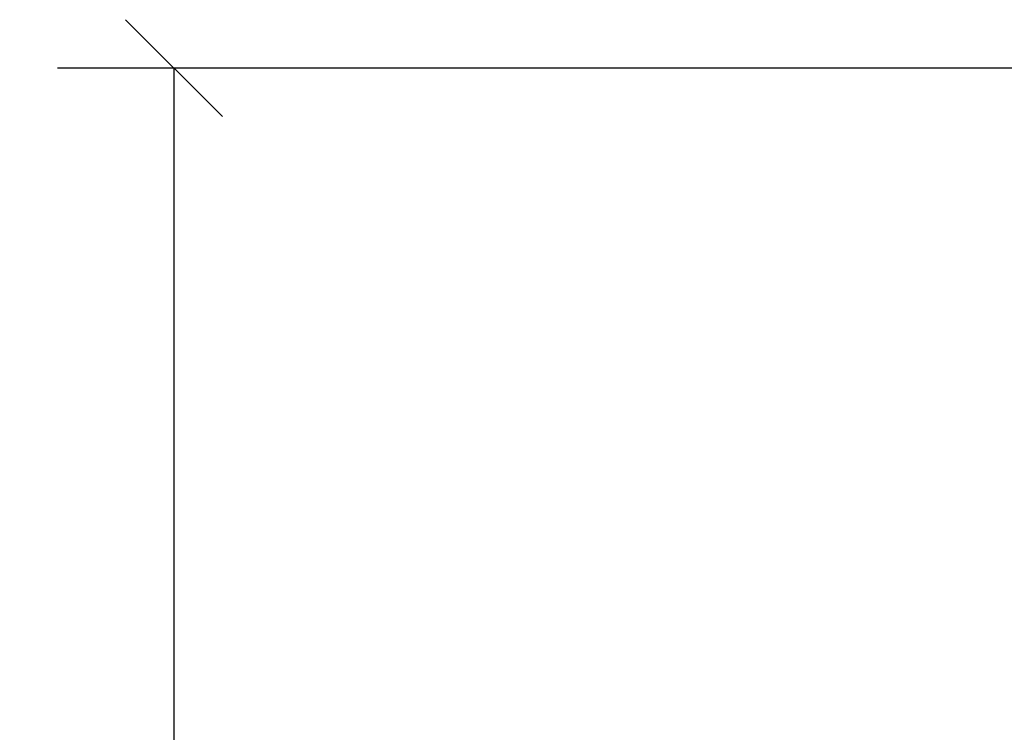
# Model space of a CAD drawing. Units: millimetres. Extents: x -4.7 to 8.8, y -0.1 to 13.9.
# Drawn here: x 1.4 to 2.9, y 11.3 to 12.4 of the extents above; entities that cross this region are included whole.
import ezdxf

# ---------------------------------------------------------------- set-up
doc = ezdxf.new("R2010")
doc.units = ezdxf.units.MM
doc.layers.add('DIASTASEIS', color=253, linetype='Continuous', lineweight=5)
doc.styles.get("Standard").update_dxf_attribs({"font": 'ARIALN.TTF'})
doc.dimstyles.new('STANDARD_ACAD', dxfattribs={"dimtxt": 0.18, "dimasz": 0.15, "dimexe": 0.18, "dimexo": 0.0625, "dimgap": 0.09, "dimtad": 0, "dimtih": 1, "dimtoh": 1, "dimzin": 0, "dimdsep": 46, "dimtxsty": 'Standard', "dimblk": 'OBLIQUE', "dimcen": 0.09, "dimadec": 0, "dimazin": 0, "dimtfac": 1, "dimtofl": 0, "dimtmove": 0, "dimatfit": 3, "dimfxl": 1, "dimtolj": 1, "dimtzin": 0, "dimarcsym": 0})

# ---------------------------------------------------------------- blocks, each defined once
blk = doc.blocks.new('_Oblique')
at = {"color": 0, "linetype": 'ByBlock', "lineweight": -2}
blk.add_line((-0.5, -0.5), (0.5, 0.5), dxfattribs=at)
blk = doc.blocks.new('*D45')
at = {"layer": 'Defpoints', "color": 0}
for p in [(1.6423, 12.2917), (3.8114, 12.2917), (2.3911, 9.1384)]:
    blk.add_point(p, dxfattribs=at)
at = {"layer": 'DIASTASEIS', "color": 0, "lineweight": -2}
for p, q in [((3.7489, 12.2917), (1.4623, 12.2917)), ((1.6423, 12.2917), (1.6423, 10.8969)), ((1.6423, 9.1384), (1.6423, 10.5331)), ((2.3286, 9.1384), (1.4623, 9.1384))]:
    blk.add_line(p, q, dxfattribs=at)
at = {"layer": 'DIASTASEIS', "color": 0, "linetype": 'ByBlock', "lineweight": -2, "xscale": 0.15, "yscale": 0.15, "zscale": 0.15}
for p, rotation in [((1.6423, 12.2917), 90), ((1.6423, 9.1384), 270)]:
    blk.add_blockref('_Oblique', p, dxfattribs=dict(at, rotation=rotation))
at = {"layer": 'DIASTASEIS', "color": 0, "insert": (1.6423, 10.715), "char_height": 0.18, "attachment_point": 5}
blk.add_mtext('\\A1;\\A1;3.20', dxfattribs=at)

msp = doc.modelspace()

# ---------------------------------------------------------------- dimensions: what is measured, and where the dimension line sits
at = {"layer": 'DIASTASEIS'}
dim = msp.add_linear_dim(base=(1.6423, 12.2917), p1=(2.3911, 9.1384), p2=(3.8114, 12.2917), angle=90, text='\\A1;<>0', dimstyle='STANDARD_ACAD', override={"dimdec": 1, "dimtxsty": 'Standard', "dimtmove": 2}, dxfattribs=at)
dim.commit()
dim.dimension.update_dxf_attribs({"geometry": '*D45', "text_midpoint": (1.6423, 10.715)})

doc.saveas('drawing.dxf')
